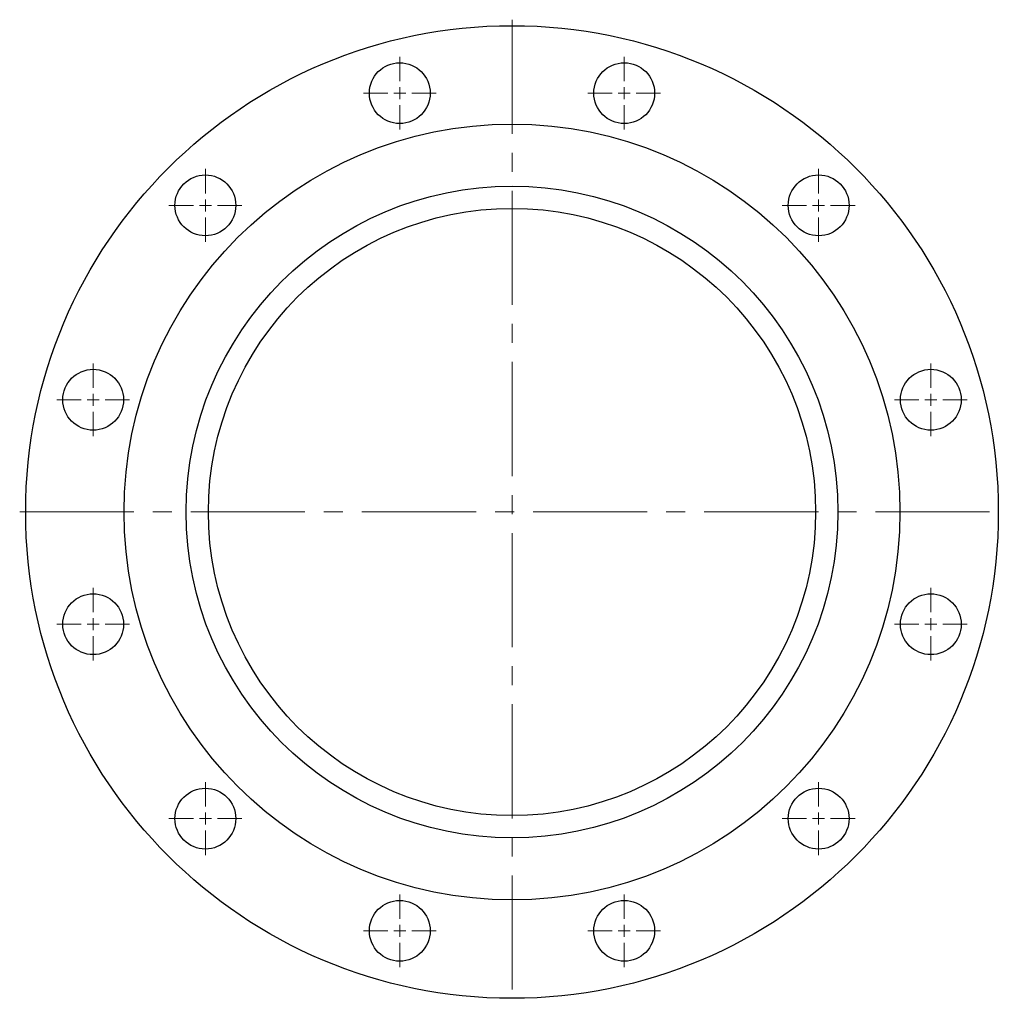
# Model space of a CAD drawing. Units: millimetres. Extents: x 72 to 1168, y -16 to 2866.
# Drawn here: x 72 to 483, y -16 to 395 of the extents above; entities that cross this region are included whole.
import ezdxf

# ---------------------------------------------------------------- set-up
doc = ezdxf.new("R2010")
doc.units = ezdxf.units.MM
doc.linetypes.add('CENTER2', pattern=[28.575, 19.05, -3.175, 3.175, -3.175])
doc.layers.get('0').update_dxf_attribs({"lineweight": 20})
doc.layers.add('Center', color=1, linetype='CENTER2', lineweight=9)

# ---------------------------------------------------------------- blocks, each defined once
blk = doc.blocks.new('SW_CENTERMARKSYMBOL_1')
at = {"color": 0, "linetype": 'Continuous', "lineweight": 0}
for p, q in [((0, 0.5), (0, 1.52)), ((-0.5, 0), (-1.52, 0)), ((0, 0), (-0.25, 0)), ((0, 0), (0, 0.25)), ((0, 0), (0, -0.25)), ((0, 0), (0.25, 0)), ((0.5, 0), (1.52, 0)), ((0, -0.5), (0, -1.52))]:
    blk.add_line(p, q, dxfattribs=at)
blk = doc.blocks.new('SW_CENTERMARKSYMBOL_2')
at = {"color": 0, "linetype": 'Continuous', "lineweight": 0}
for p, q in [((0, 0.5), (0, 1.52)), ((-0.5, 0), (-1.52, 0)), ((0, 0), (-0.25, 0)), ((0, 0), (0, 0.25)), ((0, 0), (0, -0.25)), ((0, 0), (0.25, 0)), ((0.5, 0), (1.52, 0)), ((0, -0.5), (0, -1.52))]:
    blk.add_line(p, q, dxfattribs=at)
blk = doc.blocks.new('SW_CENTERMARKSYMBOL_3')
at = {"color": 0, "linetype": 'Continuous', "lineweight": 0}
for p, q in [((0, 0.5), (0, 1.52)), ((-0.5, 0), (-1.52, 0)), ((0, 0), (-0.25, 0)), ((0, 0), (0, 0.25)), ((0, 0), (0, -0.25)), ((0, 0), (0.25, 0)), ((0.5, 0), (1.52, 0)), ((0, -0.5), (0, -1.52))]:
    blk.add_line(p, q, dxfattribs=at)
blk = doc.blocks.new('SW_CENTERMARKSYMBOL_4')
at = {"color": 0, "linetype": 'Continuous', "lineweight": 0}
for p, q in [((0, 0.5), (0, 1.52)), ((-0.5, 0), (-1.52, 0)), ((0, 0), (-0.25, 0)), ((0, 0), (0, 0.25)), ((0, 0), (0, -0.25)), ((0, 0), (0.25, 0)), ((0.5, 0), (1.52, 0)), ((0, -0.5), (0, -1.52))]:
    blk.add_line(p, q, dxfattribs=at)
blk = doc.blocks.new('SW_CENTERMARKSYMBOL_5')
at = {"color": 0, "linetype": 'Continuous', "lineweight": 0}
for p, q in [((0, 0.5), (0, 1.52)), ((-0.5, 0), (-1.52, 0)), ((0, 0), (-0.25, 0)), ((0, 0), (0, 0.25)), ((0, 0), (0, -0.25)), ((0, 0), (0.25, 0)), ((0.5, 0), (1.52, 0)), ((0, -0.5), (0, -1.52))]:
    blk.add_line(p, q, dxfattribs=at)
blk = doc.blocks.new('SW_CENTERMARKSYMBOL_6')
at = {"color": 0, "linetype": 'Continuous', "lineweight": 0}
for p, q in [((0, 0.5), (0, 1.52)), ((-0.5, 0), (-1.52, 0)), ((0, 0), (-0.25, 0)), ((0, 0), (0, 0.25)), ((0, 0), (0, -0.25)), ((0, 0), (0.25, 0)), ((0.5, 0), (1.52, 0)), ((0, -0.5), (0, -1.52))]:
    blk.add_line(p, q, dxfattribs=at)
blk = doc.blocks.new('SW_CENTERMARKSYMBOL_7')
at = {"color": 0, "linetype": 'Continuous', "lineweight": 0}
for p, q in [((0, 0.5), (0, 1.52)), ((-0.5, 0), (-1.52, 0)), ((0, 0), (-0.25, 0)), ((0, 0), (0, 0.25)), ((0, 0), (0, -0.25)), ((0, 0), (0.25, 0)), ((0.5, 0), (1.52, 0)), ((0, -0.5), (0, -1.52))]:
    blk.add_line(p, q, dxfattribs=at)
blk = doc.blocks.new('SW_CENTERMARKSYMBOL_8')
at = {"color": 0, "linetype": 'Continuous', "lineweight": 0}
for p, q in [((0, 0.5), (0, 1.52)), ((-0.5, 0), (-1.52, 0)), ((0, 0), (-0.25, 0)), ((0, 0), (0, 0.25)), ((0, 0), (0, -0.25)), ((0, 0), (0.25, 0)), ((0.5, 0), (1.52, 0)), ((0, -0.5), (0, -1.52))]:
    blk.add_line(p, q, dxfattribs=at)
blk = doc.blocks.new('SW_CENTERMARKSYMBOL_9')
at = {"color": 0, "linetype": 'Continuous', "lineweight": 0}
for p, q in [((0, 0.5), (0, 1.52)), ((-0.5, 0), (-1.52, 0)), ((0, 0), (-0.25, 0)), ((0, 0), (0, 0.25)), ((0, 0), (0, -0.25)), ((0, 0), (0.25, 0)), ((0.5, 0), (1.52, 0)), ((0, -0.5), (0, -1.52))]:
    blk.add_line(p, q, dxfattribs=at)
blk = doc.blocks.new('SW_CENTERMARKSYMBOL_10')
at = {"color": 0, "linetype": 'Continuous', "lineweight": 0}
for p, q in [((0, 0.5), (0, 1.52)), ((-0.5, 0), (-1.52, 0)), ((0, 0), (-0.25, 0)), ((0, 0), (0, 0.25)), ((0, 0), (0, -0.25)), ((0, 0), (0.25, 0)), ((0.5, 0), (1.52, 0)), ((0, -0.5), (0, -1.52))]:
    blk.add_line(p, q, dxfattribs=at)
blk = doc.blocks.new('SW_CENTERMARKSYMBOL_11')
at = {"color": 0, "linetype": 'Continuous', "lineweight": 0}
for p, q in [((0, 0.5), (0, 1.52)), ((-0.5, 0), (-1.52, 0)), ((0, 0), (-0.25, 0)), ((0, 0), (0, 0.25)), ((0, 0), (0, -0.25)), ((0, 0), (0.25, 0)), ((0.5, 0), (1.52, 0)), ((0, -0.5), (0, -1.52))]:
    blk.add_line(p, q, dxfattribs=at)
blk = doc.blocks.new('SW_CENTERMARKSYMBOL_12')
at = {"color": 0, "linetype": 'Continuous', "lineweight": 0}
for p, q in [((0, 0.5), (0, 1.52)), ((-0.5, 0), (-1.52, 0)), ((0, 0), (-0.25, 0)), ((0, 0), (0, 0.25)), ((0, 0), (0, -0.25)), ((0, 0), (0.25, 0)), ((0.5, 0), (1.52, 0)), ((0, -0.5), (0, -1.52))]:
    blk.add_line(p, q, dxfattribs=at)
blk = doc.blocks.new('SJT2100 10bar 250A F')
at = {"color": 7, "linetype": 'Continuous', "lineweight": 25}
for centre, radius in [((0, 0), 203), ((-46.85, 174.83), 12.7), ((46.85, 174.83), 12.7), ((0, 0), 161.95), ((-127.99, 127.99), 12.7), ((127.99, 127.99), 12.7), ((0, 0), 136), ((0, 0), 126.73), ((-174.83, 46.85), 12.7), ((174.83, 46.85), 12.7), ((-174.83, -46.85), 12.7), ((174.83, -46.85), 12.7), ((-127.99, -127.99), 12.7), ((127.99, -127.99), 12.7), ((-46.85, -174.83), 12.7), ((46.85, -174.83), 12.7)]:
    blk.add_circle(centre, radius, dxfattribs=at)
at = {"layer": 'Center', "color": 1, "ltscale": 2.5}
for p, q in [((0, 205.5), (0, -205.5)), ((-205.5, 0), (205.5, 0))]:
    blk.add_line(p, q, dxfattribs=at)
at = {"layer": 'Center', "color": 1, "ltscale": 2.5, "xscale": 10, "yscale": 10, "zscale": 10}
for name, p in [('SW_CENTERMARKSYMBOL_1', (-46.85, 174.83)), ('SW_CENTERMARKSYMBOL_12', (46.85, 174.83)), ('SW_CENTERMARKSYMBOL_2', (-127.99, 127.99)), ('SW_CENTERMARKSYMBOL_11', (127.99, 127.99)), ('SW_CENTERMARKSYMBOL_3', (-174.83, 46.85)), ('SW_CENTERMARKSYMBOL_10', (174.83, 46.85)), ('SW_CENTERMARKSYMBOL_4', (-174.83, -46.85)), ('SW_CENTERMARKSYMBOL_9', (174.83, -46.85)), ('SW_CENTERMARKSYMBOL_5', (-127.99, -127.99)), ('SW_CENTERMARKSYMBOL_8', (127.99, -127.99)), ('SW_CENTERMARKSYMBOL_6', (-46.85, -174.83)), ('SW_CENTERMARKSYMBOL_7', (46.85, -174.83))]:
    blk.add_blockref(name, p, dxfattribs=at)

msp = doc.modelspace()

# ---------------------------------------------------------------- block references
msp.add_blockref('SJT2100 10bar 250A F', (277.09, 189.32))

doc.saveas('drawing.dxf')
